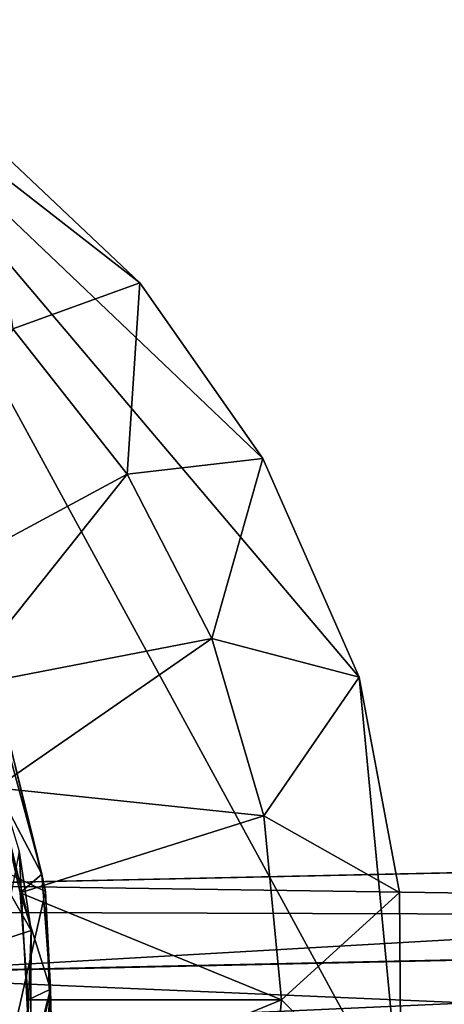
# Model space of a CAD drawing. Units: inches. Extents: x -6.8 to 6.8, y -4.6 to 4.6.
# Drawn here: x 4.6 to 5, y 2.8 to 3.6 of the extents above; entities that cross this region are included whole.
import ezdxf

# ---------------------------------------------------------------- set-up
doc = ezdxf.new("R2010")
doc.units = ezdxf.units.IN
doc.layers.get('0').update_dxf_attribs({"true_color": 0xc2ced6})

msp = doc.modelspace()

# ---------------------------------------------------------------- linework, layer by layer
for points in [[(4.38238, 3.64986), (4.92256, 2.6584), (3.12771, 2.19469), (4.38238, 3.64986)], [(4.38238, 3.64986), (4.54551, 3.54567), (4.68672, 3.41239), (4.38238, 3.64986)], [(4.79791, 3.25384), (4.38238, 3.64986), (4.68672, 3.41239), (4.79791, 3.25384)], [(4.88457, 3.05644), (4.38238, 3.64986), (4.79791, 3.25384), (4.88457, 3.05644)], [(4.38238, 3.64986), (4.88457, 3.05644), (4.92256, 2.6584), (4.38238, 3.64986)], [(4.57217, 3.37081), (4.68672, 3.41239), (4.54551, 3.54567), (4.57217, 3.37081)], [(4.68672, 3.41239), (4.57217, 3.37081), (4.67529, 3.23968), (4.68672, 3.41239)], [(4.67529, 3.23968), (4.79791, 3.25384), (4.68672, 3.41239), (4.67529, 3.23968)], [(4.47335, 3.13088), (4.67529, 3.23968), (4.57217, 3.37081), (4.47335, 3.13088)], [(4.79791, 3.25384), (4.67529, 3.23968), (4.75173, 3.0914), (4.79791, 3.25384)], [(4.75173, 3.0914), (4.88457, 3.05644), (4.79791, 3.25384), (4.75173, 3.0914)], [(4.67529, 3.23968), (4.47335, 3.13088), (4.52186, 3.04687), (4.67529, 3.23968)], [(4.52186, 3.04687), (4.75173, 3.0914), (4.67529, 3.23968), (4.52186, 3.04687)], [(4.5573, 2.95657), (4.75173, 3.0914), (4.52186, 3.04687), (4.5573, 2.95657)], [(4.79873, 2.93133), (4.75173, 3.0914), (4.5573, 2.95657), (4.79873, 2.93133)], [(4.88457, 3.05644), (4.75173, 3.0914), (4.79873, 2.93133), (4.88457, 3.05644)], [(4.92098, 2.86217), (4.88457, 3.05644), (4.79873, 2.93133), (4.92098, 2.86217)], [(4.88457, 3.05644), (4.92098, 2.86217), (4.92256, 2.6584), (4.88457, 3.05644)], [(4.59859, 2.87882), (4.5573, 2.95657), (4.56027, 3.01903), (4.59859, 2.87882)], [(4.59859, 2.87882), (4.56027, 3.01903), (4.56824, 3.00152), (4.59859, 2.87882)], [(4.50156, 2.98099), (4.54799, 2.99777), (4.58882, 2.82805), (4.50156, 2.98099)], [(4.58882, 2.82805), (4.54799, 2.99777), (4.57807, 2.89943), (4.58882, 2.82805)], [(4.60179, 2.86309), (4.56824, 3.00152), (4.55112, 2.88743), (4.60179, 2.86309)], [(4.56824, 3.00152), (4.60179, 2.86309), (4.59859, 2.87882), (4.56824, 3.00152)], [(4.58882, 2.82805), (4.53792, 2.81151), (4.50156, 2.98099), (4.58882, 2.82805)], [(4.5573, 2.95657), (4.57888, 2.862), (4.79873, 2.93133), (4.5573, 2.95657)], [(4.57888, 2.862), (4.5573, 2.95657), (4.59859, 2.87882), (4.57888, 2.862)], [(4.81459, 2.76527), (4.79873, 2.93133), (4.57888, 2.862), (4.81459, 2.76527)], [(4.92098, 2.86217), (4.79873, 2.93133), (4.81459, 2.76527), (4.92098, 2.86217)], [(6.66316, 2.91668), (4.47619, 2.86932), (4.45647, 2.79029), (6.66316, 2.91668)], [(4.45647, 2.79029), (6.65622, 2.83787), (6.66316, 2.91668), (4.45647, 2.79029)], [(6.76142, 2.91883), (6.75832, 2.91875), (4.46641, 2.86909), (6.76142, 2.91883)], [(4.46641, 2.86909), (4.47876, 2.86936), (6.76142, 2.91883), (4.46641, 2.86909)], [(4.46641, 2.86909), (6.75832, 2.91875), (6.7328, 2.91821), (4.46641, 2.86909)], [(6.7328, 2.91821), (6.68014, 2.91681), (4.46641, 2.86909), (6.7328, 2.91821)], [(4.46641, 2.86909), (6.68014, 2.91681), (6.64596, 2.83766), (4.46641, 2.86909)], [(6.66316, 2.91668), (4.47876, 2.86936), (4.47619, 2.86932), (6.66316, 2.91668)], [(6.76142, 2.91883), (4.47876, 2.86936), (6.66316, 2.91668), (6.76142, 2.91883)], [(4.57807, 2.89943), (4.53591, 2.68062), (4.58834, 2.70416), (4.57807, 2.89943)], [(4.58882, 2.82805), (4.57807, 2.89943), (4.58834, 2.70416), (4.58882, 2.82805)], [(4.60179, 2.86309), (4.55112, 2.88743), (4.57167, 2.73015), (4.60179, 2.86309)], [(4.57888, 2.862), (4.59859, 2.87882), (4.60635, 2.77501), (4.57888, 2.862)], [(4.60635, 2.77501), (4.59859, 2.87882), (4.60179, 2.86309), (4.60635, 2.77501)], [(4.46641, 2.86909), (6.64596, 2.83766), (4.46257, 2.84443), (4.46641, 2.86909)], [(4.60179, 2.86309), (4.57167, 2.73015), (4.60765, 2.71018), (4.60179, 2.86309)], [(4.57888, 2.862), (4.58613, 2.76527), (4.81459, 2.76527), (4.57888, 2.862)], [(4.57888, 2.862), (4.60635, 2.77501), (4.58613, 2.76527), (4.57888, 2.862)], [(4.60635, 2.77501), (4.60179, 2.86309), (4.60765, 2.71018), (4.60635, 2.77501)], [(4.81459, 2.76527), (4.92256, 2.6584), (4.92098, 2.86217), (4.81459, 2.76527)], [(4.38313, 2.78833), (4.46257, 2.84443), (6.64596, 2.83766), (4.38313, 2.78833)], [(6.64596, 2.83766), (6.63151, 2.69187), (4.38313, 2.78833), (6.64596, 2.83766)], [(6.65622, 2.83787), (4.45647, 2.79029), (4.45599, 2.739), (6.65622, 2.83787)], [(4.45599, 2.739), (6.65429, 2.69135), (6.65622, 2.83787), (4.45599, 2.739)], [(4.53792, 2.81151), (4.58882, 2.82805), (4.58314, 2.67019), (4.53792, 2.81151)], [(4.58882, 2.82805), (4.58834, 2.70416), (4.58314, 2.67019), (4.58882, 2.82805)], [(4.38978, 2.74002), (4.38313, 2.78833), (6.63151, 2.69187), (4.38978, 2.74002)], [(4.60635, 2.77501), (4.59316, 2.61212), (4.54855, 2.49697), (4.60635, 2.77501)], [(4.54855, 2.49697), (4.57888, 2.66853), (4.60635, 2.77501), (4.54855, 2.49697)], [(4.60635, 2.77501), (4.57888, 2.66853), (4.58613, 2.76527), (4.60635, 2.77501)], [(4.60635, 2.77501), (4.60765, 2.71018), (4.59316, 2.61212), (4.60635, 2.77501)], [(4.57888, 2.66853), (4.79873, 2.5992), (4.81459, 2.76527), (4.57888, 2.66853)], [(4.81459, 2.76527), (4.58613, 2.76527), (4.57888, 2.66853), (4.81459, 2.76527)], [(4.79873, 2.5992), (4.92256, 2.6584), (4.81459, 2.76527), (4.79873, 2.5992)]]:
    msp.add_lwpolyline(points)

doc.saveas('drawing.dxf')
